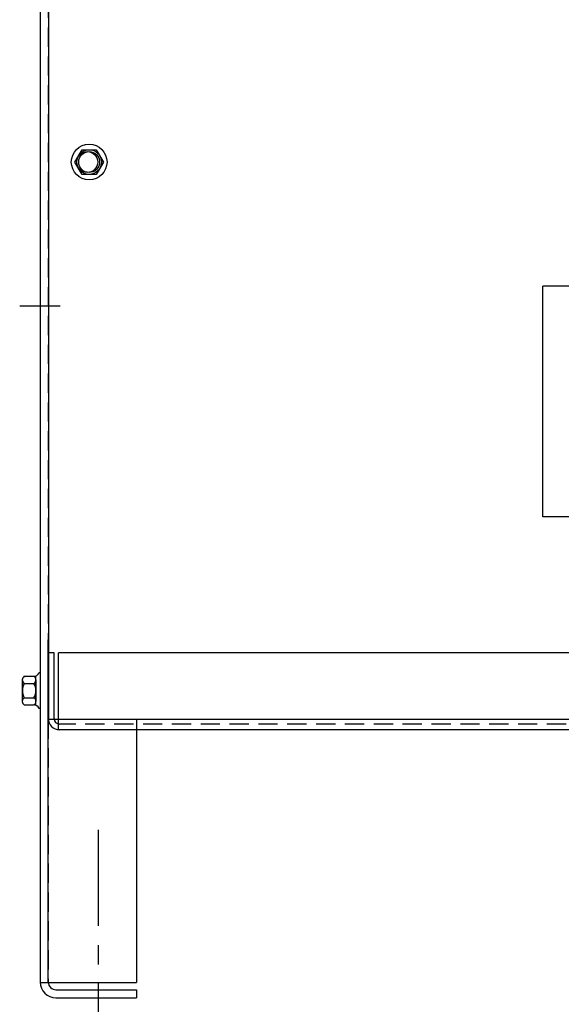
# Model space of a CAD drawing. Extents: x -71 to 68, y -15 to 78.
# Drawn here: x -66 to -59, y 6 to 19 of the extents above; entities that cross this region are included whole.
import ezdxf

# ---------------------------------------------------------------- set-up
doc = ezdxf.new("R2010")
doc.units = 0
doc.header["$MEASUREMENT"] = 0
doc.linetypes.add('CENTER', pattern=[2, 1.25, -0.25, 0.25, -0.25])
doc.linetypes.add('HIDDEN', pattern=[0.375, 0.25, -0.125])
doc.layers.get('0').update_dxf_attribs({"linetype": 'CONTINUOUS'})
for name, color, linetype in [('CENTER', 7, 'CENTER'), ('CENTERLINE', 7, 'CENTER'), ('HIDDEN', 7, 'HIDDEN'), ('HW-OBJ', 7, 'CONTINUOUS')]:
    doc.layers.add(name, color=color, linetype=linetype)

msp = doc.modelspace()

# ---------------------------------------------------------------- linework, layer by layer
for p, q in [((-65.861, 28.255), (-65.861, 6.465)), ((-65.755, 24.096), (-65.755, 9.885)), ((-59.329, 12.516), (-59.329, 15.516)), ((-58.511, 15.516), (-59.329, 15.516)), ((-58.511, 12.516), (-59.329, 12.516)), ((-65.757, 6.465), (-65.757, 10.916)), ((-65.682, 10.746), (-65.757, 10.746)), ((-65.757, 9.891), (-65.757, 10.746)), ((-65.682, 9.891), (-65.682, 10.746)), ((-45.896, 10.746), (-65.626, 10.746)), ((-65.626, 9.746), (-65.626, 10.746)), ((-65.861, 10.488), (-65.876, 10.488)), ((-65.861, 10.024), (-65.876, 10.024)), ((-65.755, 9.885), (-55.948, 9.885)), ((-64.611, 9.885), (-64.611, 6.459)), ((-45.901, 9.746), (-65.62, 9.746)), ((-65.861, 6.459), (-64.611, 6.459)), ((-65.657, 6.365), (-64.611, 6.365)), ((-64.611, 6.365), (-64.611, 6.261)), ((-64.611, 6.365), (-64.611, 6.261)), ((-65.657, 6.261), (-64.611, 6.261))]:
    msp.add_line(p, q)
for centre in [(-65.251, 17.131), (-65.226, 17.131)]:
    msp.add_circle(centre, 0.136)
for centre, radius in [((-65.612, 9.891), 0.145), ((-65.612, 9.891), 0.07), ((-65.657, 6.465), 0.204), ((-65.657, 6.465), 0.1)]:
    msp.add_arc(centre, radius, 180, 270)
at = {"layer": 'CENTER', "linetype": 'CENTER'}
msp.add_line((-65.111, 8.445), (-65.111, 5.85), dxfattribs=at)
at = {"layer": 'CENTERLINE'}
for p, q in [((-65.629, 15.258), (-66.129, 15.258)), ((-65.604, 15.258), (-66.104, 15.258))]:
    msp.add_line(p, q, dxfattribs=at)
at = {"layer": 'HIDDEN'}
for p, q in [((-65.757, 28.255), (-65.757, 6.465)), ((-45.901, 9.821), (-65.612, 9.821))]:
    msp.add_line(p, q, dxfattribs=at)
at = {"layer": 'HW-OBJ'}
for p, q in [((-65.412, 17.131), (-65.319, 17.292)), ((-65.412, 17.131), (-65.319, 17.292)), ((-65.319, 17.292), (-65.133, 17.292)), ((-65.319, 17.292), (-65.133, 17.292)), ((-65.133, 17.292), (-65.04, 17.131)), ((-65.133, 17.292), (-65.04, 17.131)), ((-65.319, 16.969), (-65.412, 17.131)), ((-65.319, 16.969), (-65.412, 17.131)), ((-65.04, 17.131), (-65.133, 16.969)), ((-65.04, 17.131), (-65.133, 16.969)), ((-65.133, 16.969), (-65.319, 16.969)), ((-65.133, 16.969), (-65.319, 16.969)), ((-66.094, 10.116), (-66.094, 10.395)), ((-66.069, 10.442), (-65.949, 10.442)), ((-65.918, 10.065), (-65.918, 10.446)), ((-65.918, 10.395), (-65.918, 10.116)), ((-65.861, 10.488), (-65.861, 10.024)), ((-66.069, 10.349), (-65.943, 10.349)), ((-66.069, 10.163), (-65.943, 10.163)), ((-66.069, 10.07), (-65.949, 10.07))]:
    msp.add_line(p, q, dxfattribs=at)
for radius in [0.232, 0.161, 0.161]:
    msp.add_circle((-65.226, 17.131), radius, dxfattribs=at)
for centre, radius, start, end in [((-66.039, 10.395), 0.0559, 123.6264, 236.3736), ((-65.949, 10.522), 0.0806, 270, 334.4573), ((-65.974, 10.395), 0.0559, 303.6264, 56.3736), ((-65.908, 10.256), 0.186, 150, 210), ((-66.105, 10.256), 0.186, 330, 30), ((-66.039, 10.116), 0.0559, 123.6264, 236.3736), ((-65.974, 10.116), 0.0559, 303.6264, 56.3736), ((-65.949, 9.989), 0.0806, 25.5427, 90)]:
    msp.add_arc(centre, radius, start, end, dxfattribs=at)

doc.saveas('drawing.dxf')
